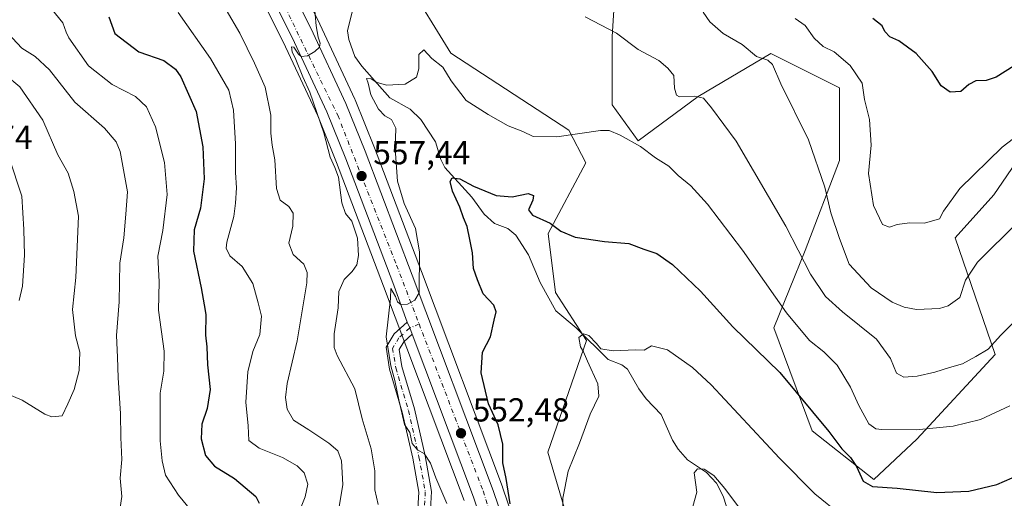
# Model space of a CAD drawing. Units: metres. Extents: x 603723 to 607160, y 4750035 to 4752401.
# Drawn here: x 606259 to 606555, y 4750540 to 4750684 of the extents above; entities that cross this region are included whole.
import ezdxf

# ---------------------------------------------------------------- set-up
doc = ezdxf.new("R2010")
doc.units = ezdxf.units.M
doc.header["$MEASUREMENT"] = 0
doc.linetypes.add('DGN Style 4', pattern=[2.6384748266838614, 1.318413404963828, -0.6592067024819142, 0.001648016756204785, -0.6592067024819142])
for name, color, linetype, lineweight in [('Arbolado forestal CxS', 92, 'Continuous', 0), ('Camino Cxs', 7, 'Continuous', 0), ('Camino eje', 30, 'DGN Style 4', 13), ('Carretera de calzada única Cxs', 7, 'Continuous', 13), ('Carretera de calzada única eje', 7, 'DGN Style 4', 0), ('Corriente natural lineal', 142, 'Continuous', 13), ('Cultivos herbáceos CxS', 92, 'Continuous', 0), ('Curva de nivel maestra', 30, 'Continuous', 30), ('Curva de nivel normal', 30, 'Continuous', 0), ('Huerta CxS', 92, 'Continuous', 0), ('Núcleo urbano CxS', 7, 'Continuous', 0), ('Pastizal CxS', 92, 'Continuous', 0), ('Punto de cota en terreno', 7, 'Continuous', 0), ('Rótulo de punto de cota en terreno', 7, 'Continuous', 0)]:
    doc.layers.add(name, color=color, linetype=linetype, lineweight=lineweight)
doc.styles.add('Style-Arial', font='txt')

# ---------------------------------------------------------------- blocks, each defined once
blk = doc.blocks.new('*U9')
at = {"layer": 'Arbolado forestal CxS', "color": 92, "linetype": 'Continuous', "lineweight": 0}
blk.add_polyline3d([(606559.9776999997, 4750643.362700001, 568.703800000003), (606552.0005000001, 4750631.548900001, 567.754700000005), (606540.3827000001, 4750618.644900001, 567.7915000000066), (606552.3592999997, 4750583.5009, 559.7182999999932), (606528.7644999997, 4750558.004899999, 554.5127000000066), (606515.8664999995, 4750545.856100001, 550.1227999999974), (606497.2378000002, 4750560.487500001, 548.3741000000009), (606485.7648999998, 4750591.501900001, 552.5350999999937), (606495.2060000002, 4750614.7763, 559.9514999999956), (606505.5324999997, 4750641.8707, 566.0543999999937), (606505.5330999997, 4750663.8047, 567.5304000000033), (606484.8815000001, 4750674.126900001, 565.6728000000003), (606462.9369000001, 4750661.224300001, 560.0366999999969), (606444.8737000005, 4750647.863100001, 555.1410000000033), (606437.1221000003, 4750658.644900001, 557.6627000000008), (606437.1226000005, 4750679.2873, 559.6686999999947), (606438.4127000002, 4750699.931299999, 562.3668999999937)], dxfattribs=at)
blk = doc.blocks.new('*U10')
at = {"layer": 'Pastizal CxS', "color": 92, "linetype": 'Continuous', "lineweight": 0}
for points in [[(606261.3970999997, 4750860.178900001, 572.4168000000063), (606260.5062999995, 4750855.2049, 572.3405999999959), (606260.4644999999, 4750854.843900001, 572.3304000000062), (606260.0544999996, 4750847.343900001, 571.9459000000061), (606260.0500999996, 4750847.1801, 571.9361000000063), (606260.0591000002, 4750846.947100001, 571.9210000000021), (606260.5591000002, 4750840.527100001, 571.5443999999989), (606260.5991000002, 4750840.2203, 571.5304999999935), (606261.6524999999, 4750834.661499999, 571.2755999999936), (606261.7351000002, 4750834.330499999, 571.2608999999939), (606263.4151, 4750828.920499999, 570.9559000000008), (606263.4611000001, 4750828.7841, 570.9481999999989), (606263.5783000002, 4750828.506300001, 570.9312000000064), (606292.0581, 4750769.486300001, 567.667300000001), (606338.0482999999, 4750677.6953, 562.0524000000005), (606348.4161, 4750655.407500001, 560.6738999999943), (606354.0756999999, 4750641.318499999, 560.0531000000046), (606368.2040999997, 4750604.108899999, 556.530700000003), (606392.5418999996, 4750539.507900001, 552.9314000000013)], [(606407.2648999998, 4750534.112500001, 550.1728000000003), (606404.1048999997, 4750543.5525, 550.4809999999999), (606404.0734999999, 4750543.6417, 550.4916999999987), (606379.6763000004, 4750608.451099999, 554.8361000000004), (606365.5043000003, 4750645.7719, 557.6601999999984), (606359.7037000004, 4750660.208699999, 557.898000000001), (606359.6403000001, 4750660.3553, 557.9070999999967), (606349.1102999998, 4750682.995300001, 559.6306000000042), (606349.0723000001, 4750683.073899999, 559.6420999999973), (606319.4123000001, 4750742.273700001, 564.2456999999995), (606313.2922999999, 4750754.493899999, 565.3185999999987), (606303.0610999997, 4750774.906300001, 566.636799999993), (606279.1661, 4750824.225099999, 569.9615000000049), (606274.8135000002, 4750833.433900001, 570.5130000000064), (606273.1441000003, 4750837.845100001, 570.847099999999), (606272.1442999998, 4750842.4321, 571.140400000004), (606271.7670999998, 4750847.113500001, 571.5317000000068), (606272.0352999996, 4750851.717300001, 571.8123999999953), (606272.9151, 4750856.826099999, 572.1331999999966), (606275.3359000003, 4750866.112500001, 572.5993000000017)], [(606339.9200999998, 4750888.9353, 589.3122000000003), (606357.2642999999, 4750859.096100001, 581.9704999999958), (606360.5884999996, 4750823.844500001, 574.3910000000033), (606345.9552999996, 4750823.844500001, 571.5807000000059), (606344.9253000002, 4750816.0393, 570.7231999999931), (606359.0549, 4750798.1995, 569.7814999999973), (606359.6776999999, 4750776.0551, 566.5801000000065), (606384.2021000005, 4750745.090700001, 565.6261999999988), (606351.9316999996, 4750730.8979, 560.5623999999953), (606362.2571, 4750721.866699999, 560.4973999999929), (606373.8885000005, 4750714.097100001, 559.8328000000038), (606375.1653000005, 4750696.061699999, 557.1545000000042), (606388.5213000001, 4750674.188899999, 556.4177000000054), (606424.0691000001, 4750651.023700001, 556.1154999999999), (606429.1312999995, 4750641.1735, 552.672200000001), (606417.7583, 4750619.9375, 549.1895999999979), (606420.0472999997, 4750602.1691, 547.0044000000053), (606429.3761, 4750587.681299999, 544.8239999999934), (606417.7566999998, 4750554.1351, 545.7728999999963), (606430.6646999996, 4750510.2675, 542.2519999999931)]]:
    blk.add_polyline3d(points, dxfattribs=at)
blk = doc.blocks.new('*U23')
at = {"layer": 'Cultivos herbáceos CxS', "color": 92, "linetype": 'Continuous', "lineweight": 0}
for points in [[(606430.6646999996, 4750510.2675, 542.2519999999931), (606417.7566999998, 4750554.1351, 545.7728999999963), (606429.3761, 4750587.681299999, 544.8239999999934), (606420.0472999997, 4750602.1691, 547.0044000000053), (606417.7583, 4750619.9375, 549.1895999999979), (606429.1312999995, 4750641.1735, 552.672200000001), (606424.0691000001, 4750651.023700001, 556.1154999999999), (606388.5213000001, 4750674.188899999, 556.4177000000054), (606375.1653000005, 4750696.061699999, 557.1545000000042)], [(606438.4127000002, 4750699.931299999, 562.3668999999937), (606437.1226000005, 4750679.2873, 559.6686999999947), (606437.1221000003, 4750658.644900001, 557.6627000000008), (606444.8737000005, 4750647.863100001, 555.1410000000033), (606462.9369000001, 4750661.224300001, 560.0366999999969), (606484.8815000001, 4750674.126900001, 565.6728000000003), (606505.5330999997, 4750663.8047, 567.5304000000033), (606505.5324999997, 4750641.8707, 566.0543999999937), (606495.2060000002, 4750614.7763, 559.9514999999956), (606485.7648999998, 4750591.501900001, 552.5350999999937), (606497.2378000002, 4750560.487500001, 548.3741000000009), (606515.8664999995, 4750545.856100001, 550.1227999999974), (606528.7644999997, 4750558.004899999, 554.5127000000066), (606552.3592999997, 4750583.5009, 559.7182999999932), (606540.3827000001, 4750618.644900001, 567.7915000000066), (606552.0005000001, 4750631.548900001, 567.754700000005), (606559.9776999997, 4750643.362700001, 568.703800000003)]]:
    blk.add_polyline3d(points, dxfattribs=at)
blk = doc.blocks.new('5PATER')
at = {"layer": 'Huerta CxS', "linetype": 'Continuous', "lineweight": 0}
h = blk.add_hatch(color=51, dxfattribs=at)
edge = h.paths.add_edge_path()
edge.add_ellipse((0, 0), major_axis=(-0.1095731443231308, -0.1110710700762829), ratio=0.9994222409660322, start_angle=0, end_angle=360)

msp = doc.modelspace()

# ---------------------------------------------------------------- linework, layer by layer
at = {"layer": 'Arbolado forestal CxS', "color": 92, "linetype": 'Continuous', "lineweight": 0}
msp.add_polyline3d([(606559.9776999997, 4750643.362700001, 568.703800000003), (606552.0005000001, 4750631.548900001, 567.754700000005), (606540.3827000001, 4750618.644900001, 567.7915000000066), (606552.3592999997, 4750583.5009, 559.7182999999932), (606528.7644999997, 4750558.004899999, 554.5127000000066), (606515.8664999995, 4750545.856100001, 550.1227999999974), (606497.2378000002, 4750560.487500001, 548.3741000000009), (606485.7648999998, 4750591.501900001, 552.5350999999937), (606495.2060000002, 4750614.7763, 559.9514999999956), (606505.5324999997, 4750641.8707, 566.0543999999937), (606505.5330999997, 4750663.8047, 567.5304000000033), (606484.8815000001, 4750674.126900001, 565.6728000000003), (606462.9369000001, 4750661.224300001, 560.0366999999969), (606444.8737000005, 4750647.863100001, 555.1410000000033), (606437.1221000003, 4750658.644900001, 557.6627000000008), (606437.1226000005, 4750679.2873, 559.6686999999947), (606438.4127000002, 4750699.931299999, 562.3668999999937), (606429.3775000004, 4750720.5759, 564.9492000000029), (606413.8892999999, 4750729.6075, 564.2206000000006), (606409.2198999999, 4750730.066500001, 563.8711999999941), (606409.1655000001, 4750730.071699999, 563.8680000000022), (606402.4907000001, 4750730.725500001, 563.5360999999976), (606391.3761, 4750724.2631, 562.1569000000018), (606373.8885000005, 4750714.097100001, 559.8328000000038)], dxfattribs=at)
at = {"layer": 'Camino Cxs', "color": 7, "linetype": 'Continuous', "lineweight": 0, "extrusion": (0.6448443947377351, -0.1610018507979547, 0.7471640453173302), "elevation": -373420.3509419814, "flags": 128}
msp.add_lwpolyline([(4755992.026986992, 420623.8413438937), (4755990.545070399, 420622.2489020795), (4755988.866442046, 420620.695428749)], dxfattribs=at)
at = {"layer": 'Camino Cxs', "color": 7, "linetype": 'Continuous', "lineweight": 0}
for points in [[(606378.4567, 4750535.392300001, 557.8530000000028), (606378.9123000001, 4750542.076500001, 556.5831000000035), (606377.0571, 4750552.280300001, 555.8266000000004), (606373.9049000005, 4750566.149900001, 556.0534000000043), (606370.0778999999, 4750579.066099999, 556.4256000000023), (606368.9949000003, 4750585.745100001, 557.6481000000058), (606371.4033000004, 4750589.759299999, 558.7397999999957), (606375.3671000004, 4750593.219699999, 557.0305999999982), (606376.1624999996, 4750591.4937, 555.9722000000038), (606376.8820000002, 4750589.583900001, 554.9397000000026), (606374.3699000003, 4750587.317700001, 555.4375), (606372.9682999998, 4750584.981699999, 555.574299999993), (606373.7901, 4750579.9133, 555.1059999999999), (606377.5833000002, 4750567.1119, 554.7341000000015), (606380.7811000004, 4750553.0415, 555.527700000006), (606382.7357000001, 4750542.290300001, 555.3882000000012), (606382.2390999999, 4750535.0043, 556.3905999999988)], [(606378.4567, 4750535.392300001, 557.8530000000028), (606378.9123000001, 4750542.076500001, 556.5831000000035), (606377.0571, 4750552.280300001, 555.8266000000004), (606373.9049000005, 4750566.149900001, 556.0534000000043), (606370.0778999999, 4750579.066099999, 556.4256000000023), (606368.9949000003, 4750585.745100001, 557.6481000000058), (606371.4033000004, 4750589.759299999, 558.7397999999957), (606375.3671000004, 4750593.219699999, 557.0305999999982)], [(606376.8820000002, 4750589.583900001, 554.9397000000026), (606374.3699000003, 4750587.317700001, 555.4375), (606372.9682999998, 4750584.981699999, 555.574299999993), (606373.7901, 4750579.9133, 555.1059999999999), (606377.5833000002, 4750567.1119, 554.7341000000015), (606380.7811000004, 4750553.0415, 555.527700000006), (606382.7357000001, 4750542.290300001, 555.3882000000012), (606382.2390999999, 4750535.0043, 556.3905999999988)]]:
    msp.add_polyline3d(points, dxfattribs=at)
at = {"layer": 'Camino eje', "color": 30, "linetype": 'DGN Style 4', "lineweight": 13}
msp.add_polyline3d([(606378.9505000003, 4750592.715100001, 555.8331000000035), (606376.1624999996, 4750591.4937, 555.9722000000038), (606372.8865, 4750588.5385, 556.7783000000054), (606370.9814999999, 4750585.363500001, 556.5142000000051), (606371.9341000002, 4750579.489700001, 555.547200000001), (606375.7440999999, 4750566.630899999, 555.3763000000035), (606378.9190999996, 4750552.660900001, 555.5926999999938), (606380.8240999999, 4750542.183300001, 555.9646999999968), (606380.3479000004, 4750535.1983, 557.1287000000011), (606379.2364999996, 4750527.1021, 558.1564000000071), (606376.3790999996, 4750518.5295, 558.6434000000008), (606374.9502999998, 4750512.973300001, 559.4045999999944), (606374.1564999997, 4750508.845899999, 560.6214000000036), (606374.3152999999, 4750499.479499999, 561.2709000000032), (606373.2040999997, 4750494.558300001, 562.1276000000071)], dxfattribs=at)
at = {"layer": 'Carretera de calzada única Cxs', "color": 7, "linetype": 'Continuous', "lineweight": 13, "extrusion": (0.6448443947377351, -0.1610018507979547, 0.7471640453173302), "elevation": -373420.3509419814, "flags": 128}
msp.add_lwpolyline([(4755992.026986992, 420623.8413438937), (4755990.545070399, 420622.2489020795), (4755988.866442046, 420620.695428749)], dxfattribs=at)
at = {"layer": 'Carretera de calzada única Cxs', "color": 7, "linetype": 'Continuous', "lineweight": 13}
for points in [[(606398.4200999998, 4750531.3301, 551.3763000000035), (606395.3701, 4750540.5101, 551.9829999999929), (606376.8820000002, 4750589.583900001, 554.9397000000026), (606376.1624999996, 4750591.4937, 555.9722000000038), (606375.3671000004, 4750593.219699999, 557.0305999999982), (606371.0100999996, 4750605.170100001, 555.9719999999943), (606356.8701, 4750642.4101, 558.3534000000072), (606351.1700999998, 4750656.600099999, 559.4162000000069), (606340.7500999998, 4750679.0001, 560.8793000000006), (606294.7500999998, 4750770.8101, 567.5657999999967), (606266.2801000001, 4750829.8101, 570.8417999999947), (606264.6001000004, 4750835.220100001, 571.0722999999998), (606263.5500999996, 4750840.7601, 571.4014000000025), (606263.0500999996, 4750847.1801, 571.8227999999945), (606263.4600999998, 4750854.6801, 572.181700000001), (606264.3501000004, 4750859.6501, 572.4404000000068), (606266.8000999996, 4750868.6801, 574.7351000000053)], [(606375.3671000004, 4750593.219699999, 557.0305999999982), (606371.0100999996, 4750605.170100001, 555.9719999999943), (606356.8701, 4750642.4101, 558.3534000000072), (606351.1700999998, 4750656.600099999, 559.4162000000069), (606340.7500999998, 4750679.0001, 560.8793000000006), (606294.7500999998, 4750770.8101, 567.5657999999967), (606266.2801000001, 4750829.8101, 570.8417999999947), (606264.6001000004, 4750835.220100001, 571.0722999999998), (606263.5500999996, 4750840.7601, 571.4014000000025), (606263.0500999996, 4750847.1801, 571.8227999999945), (606263.4600999998, 4750854.6801, 572.181700000001), (606264.3501000004, 4750859.6501, 572.4404000000068), (606266.8000999996, 4750868.6801, 574.7351000000053)], [(606272.4801000003, 4750867.050100001, 573.9425999999949), (606269.9801000003, 4750857.460100001, 573.0288), (606269.0500999996, 4750852.0601, 572.2253999999957), (606268.7600999996, 4750847.0801, 572.1396999999997), (606269.1700999998, 4750841.9901, 572.1898999999976), (606270.2600999996, 4750836.9901, 572.497199999998), (606272.0500999996, 4750832.2601, 572.2801999999938), (606276.4600999998, 4750822.9301, 570.4572000000044), (606300.3701, 4750773.5801, 570.4811999999947), (606310.6101000002, 4750753.140100001, 565.8631000000023), (606313.8919000002, 4750746.597100001, 564.8978000000062), (606316.7306000004, 4750740.930400001, 564.7155000000057), (606346.3901000004, 4750681.7301, 563.5945999999967), (606356.9200999998, 4750659.090100001, 558.9927000000025), (606362.7100999998, 4750644.6801, 557.8941000000051), (606376.8701, 4750607.390100001, 557.6377000000066), (606401.2600999996, 4750542.600099999, 555.2817000000068), (606404.4200999998, 4750533.1601, 554.3280999999988)], [(606316.7306000004, 4750740.930299999, 564.7155000000057), (606346.3901000004, 4750681.7301, 563.5945999999967), (606356.9200999998, 4750659.090100001, 558.9927000000025), (606362.7100999998, 4750644.6801, 557.8941000000051), (606376.8701, 4750607.390100001, 557.6377000000066), (606401.2600999996, 4750542.600099999, 555.2817000000068), (606404.4200999998, 4750533.1601, 554.3280999999988), (606407.0800999999, 4750523.5101, 552.382500000007), (606408.6601, 4750515.8201, 551.1999000000069), (606409.9401000004, 4750507.2601, 551.4217999999964), (606409.8201000001, 4750490.5001, 549.1051000000007), (606408.4600999998, 4750472.2601, 547.3989000000003), (606406.1700999998, 4750456.090100001, 545.9857000000047), (606403.7500999998, 4750441.6801, 545.2577000000019), (606401.6383999997, 4750435.2577, 544.9321000000054)], [(606325.6201, 4750350.090100001, 542.5665000000008), (606326.7500999998, 4750358.050100001, 545.7548999999999), (606333.4600999998, 4750367.5101, 548.4355999999971), (606340.6700999998, 4750375.5601, 549.8727999999974), (606347.6901000004, 4750381.920100001, 551.420299999998), (606367.2600999996, 4750397.110099999, 544.2051999999967), (606375.1401000004, 4750405.170100001, 546.9959999999992), (606381.0500999996, 4750412.5701, 548.406099999993), (606387.2600999996, 4750421.270099999, 545.949299999993), (606392.4200999998, 4750429.290100001, 545.6024999999936), (606394.3201000001, 4750433.050100001, 545.9097999999941), (606397.6401000004, 4750443.1801, 545.8119000000006), (606400.0100999996, 4750453.1601, 546.4334999999992), (606402.2801000001, 4750473.4301, 547.2854999999981), (606403.1700999998, 4750496.170100001, 548.7382999999973), (606403.4200999998, 4750502.640100001, 549.1165000000037), (606403.1700999998, 4750509.460100001, 550.3331999999937), (606402.4600999998, 4750514.860099999, 550.7739000000003), (606401.0000999998, 4750522.050100001, 550.8843000000053), (606398.4200999998, 4750531.3301, 551.3763000000035), (606395.3701, 4750540.5101, 551.9829999999929), (606376.8820000002, 4750589.583900001, 554.9397000000026)]]:
    msp.add_polyline3d(points, dxfattribs=at)
at = {"layer": 'Carretera de calzada única eje', "color": 7, "linetype": 'DGN Style 4', "lineweight": 0}
for points in [[(606310.9517000001, 4750744.8531, 564.952099999995), (606354.4600999998, 4750655.550100001, 558.7130999999936), (606372.1700999998, 4750610.4001, 555.9397999999928), (606378.9505000003, 4750592.715100001, 555.8331000000035)], [(606378.9505000003, 4750592.715100001, 555.8331000000035), (606398.2301000003, 4750542.4301, 552.2578999999969), (606404.3701, 4750522.290100001, 550.8438000000025), (606406.6201, 4750508.850099999, 549.5605999999971), (606406.4200999998, 4750498.220100001, 548.5783999999985), (606404.9600999998, 4750464.970100001, 546.7431999999973), (606401.2301000003, 4750443.890100001, 545.4471999999951), (606397.5000999998, 4750430.8301, 544.6898999999976)]]:
    msp.add_polyline3d(points, dxfattribs=at)
at = {"layer": 'Corriente natural lineal', "color": 142, "linetype": 'Continuous', "lineweight": 13}
msp.add_polyline3d([(606360.4209000003, 4750693.2466, 556.9612999999954), (606357.4128999999, 4750680.975099999, 556.3073000000004), (606357.8113000002, 4750678.371900001, 556.3136999999988), (606359.5959000001, 4750673.2663, 556.4444999999978), (606361.682, 4750670.3398, 556.0651999999973), (606370.1370999999, 4750660.788699999, 554.6147000000057), (606376.2133, 4750657.357799999, 552.4991000000009), (606379.4785000002, 4750654.265799999, 552.3521000000037), (606383.8666000003, 4750647.4911, 551.2029999999941), (606385.4611000001, 4750642.194700001, 550.2520999999979), (606386.6607999997, 4750639.801100001, 550.1195000000008), (606394.8223000001, 4750630.882400001, 549.4970999999932), (606398.5719999997, 4750625.761, 549.1143000000011), (606401.7018999998, 4750622.9003, 548.8003999999928), (606405.6408000002, 4750621.486600001, 548.5589000000036), (606408.0329999998, 4750619.4363, 548.3644999999962), (606411.9325000001, 4750613.546599999, 547.761400000003), (606415.3822999997, 4750605.1525, 547.0574999999953), (606420.0832000002, 4750596.691500001, 546.242499999993), (606426.2790999999, 4750591.576400001, 545.551099999997), (606435.8683000002, 4750582.0185, 544.4113999999972), (606440.0149999997, 4750580.388499999, 544.2485000000015), (606441.7258000001, 4750579.128799999, 544.0190000000002), (606445.1125999996, 4750573.1273, 542.9366000000009), (606447.3598999997, 4750570.160599999, 542.4628999999986), (606451.8283000002, 4750565.4144, 542.1108999999997), (606455.2225000003, 4750557.747099999, 541.6747000000032), (606456.9946999997, 4750555.0273, 541.2237000000023), (606459.7172999998, 4750551.749399999, 540.5270000000019), (606465.4978999998, 4750547.964500001, 539.9278000000049), (606468.4807000002, 4750544.783700001, 539.8099999999977), (606470.4874, 4750540.814200001, 539.2706000000035), (606473.6385000005, 4750531.2675, 537.7798999999941)], dxfattribs=at)
at = {"layer": 'Cultivos herbáceos CxS', "color": 92, "linetype": 'Continuous', "lineweight": 0}
for points in [[(606559.9776999997, 4750643.362700001, 568.703800000003), (606552.0005000001, 4750631.548900001, 567.754700000005), (606540.3827000001, 4750618.644900001, 567.7915000000066), (606552.3592999997, 4750583.5009, 559.7182999999932), (606528.7644999997, 4750558.004899999, 554.5127000000066), (606515.8664999995, 4750545.856100001, 550.1227999999974), (606497.2378000002, 4750560.487500001, 548.3741000000009), (606485.7648999998, 4750591.501900001, 552.5350999999937), (606495.2060000002, 4750614.7763, 559.9514999999956), (606505.5324999997, 4750641.8707, 566.0543999999937), (606505.5330999997, 4750663.8047, 567.5304000000033), (606484.8815000001, 4750674.126900001, 565.6728000000003), (606462.9369000001, 4750661.224300001, 560.0366999999969), (606444.8737000005, 4750647.863100001, 555.1410000000033), (606437.1221000003, 4750658.644900001, 557.6627000000008), (606437.1226000005, 4750679.2873, 559.6686999999947), (606438.4127000002, 4750699.931299999, 562.3668999999937), (606429.3775000004, 4750720.5759, 564.9492000000029), (606413.8892999999, 4750729.6075, 564.2206000000006), (606409.2198999999, 4750730.066500001, 563.8711999999941), (606409.1655000001, 4750730.071699999, 563.8680000000022), (606402.4907000001, 4750730.725500001, 563.5360999999976), (606391.3761, 4750724.2631, 562.1569000000018), (606373.8885000005, 4750714.097100001, 559.8328000000038)], [(606373.8885000005, 4750714.097100001, 559.8328000000038), (606375.1653000005, 4750696.061699999, 557.1545000000042), (606388.5213000001, 4750674.188899999, 556.4177000000054), (606424.0691000001, 4750651.023700001, 556.1154999999999), (606429.1312999995, 4750641.1735, 552.672200000001), (606417.7583, 4750619.9375, 549.1895999999979), (606420.0472999997, 4750602.1691, 547.0044000000053), (606429.3761, 4750587.681299999, 544.8239999999934), (606417.7566999998, 4750554.1351, 545.7728999999963), (606430.6646999996, 4750510.2675, 542.2519999999931), (606428.8448999999, 4750505.8213, 542.5031000000017)]]:
    msp.add_polyline3d(points, dxfattribs=at)
at = {"layer": 'Curva de nivel maestra', "color": 30, "linetype": 'Continuous', "lineweight": 30, "flags": 128}
for points, elevation in [([(606285.5499999998, 4750685.1501), (606287.3799999999, 4750680.1801), (606294.5300000003, 4750674.6601), (606302.0599999996, 4750672.050100001), (606305.5800000001, 4750669.4001), (606307.1799999997, 4750667.140100001), (606311.8600000005, 4750656.700099999), (606313.8799999999, 4750646.0701), (606314.2599999999, 4750636.440099999), (606313.0999999996, 4750627.600099999), (606311.2199999997, 4750621.0601), (606311.0700000003, 4750614.5701), (606313.3799999999, 4750603.5601), (606314.2599999999, 4750598.4301), (606314.7000000002, 4750595.540100001), (606314.5999999996, 4750589.360099999), (606315, 4750585.8301), (606315.2699999996, 4750580.380100001), (606316.0599999996, 4750572.970100001), (606315.1399999997, 4750567.2301), (606313.5800000001, 4750562.5801), (606313.3899999997, 4750558.140100001), (606314.6200000001, 4750553.0601), (606317.3399999999, 4750549.840100001), (606323.3499999996, 4750546.130100001), (606329.7800000003, 4750540.7501), (606330.7699999996, 4750538.700099999)], 575), ([(606558.1299999999, 4750670.420100001), (606552.6600000003, 4750667.040100001), (606549.6600000003, 4750665.9901), (606546.54, 4750665.870100001), (606544.4699999997, 4750664.850099999), (606542.0599999996, 4750662.6801), (606538.79, 4750662.5101), (606536.1500000004, 4750664.420100001), (606533.4600000001, 4750668.710100001), (606528.6200000001, 4750674.130100001), (606523.3300000001, 4750677.9001), (606520.6500000004, 4750679.1601), (606519.1299999999, 4750680.720100001), (606518.3700000001, 4750682.5001), (606515.54, 4750684.710100001)], 575), ([(606406.3399999999, 4750538.540100001), (606405.1399999997, 4750546.130100001), (606404.1799999997, 4750550.9101), (606404.1699999999, 4750556.470100001), (606402.7800000003, 4750562.3301), (606399.8700000001, 4750568.6501), (606397.5899999999, 4750577.940099999), (606398.0800000001, 4750584.210100001), (606400.4100000003, 4750588.800100001), (606401.5300000003, 4750593.800100001), (606402.1900000004, 4750596.390100001), (606401.4600000001, 4750598.360099999), (606398.2800000003, 4750601.800100001), (606396.5, 4750606.020099999), (606395.3700000001, 4750609.440099999), (606395.0599999996, 4750614.110099999), (606394.1799999997, 4750618.090100001), (606393.4400000004, 4750622.030099999), (606392.2999999998, 4750624.620100001), (606391.1900000004, 4750627.9001), (606389.0199999996, 4750632.670100001), (606388.2800000003, 4750635.640100001), (606388.9199999999, 4750636.6801), (606391.1799999997, 4750636.420100001), (606395.3499999996, 4750634.200099999), (606402.1699999999, 4750631.4001), (606407, 4750631.0101), (606411.7699999996, 4750631.960100001), (606413.4100000003, 4750631.420100001), (606413.2100000001, 4750629.950099999), (606411.8399999999, 4750627.020099999), (606413.0599999996, 4750625.450099999), (606418.3899999997, 4750623.090100001), (606421.6699999999, 4750620.620100001), (606425.8899999997, 4750618.8201), (606434.8099999996, 4750617.540100001), (606442.0700000003, 4750616.9301), (606446.5999999996, 4750615.200099999), (606450.5099999999, 4750613.890100001), (606455.2300000006, 4750610.590100001), (606463.6200000001, 4750602.5701), (606473.3899999997, 4750591.8101), (606487.5300000003, 4750578.0801), (606502.29, 4750560.300100001), (606506.2599999999, 4750555.100099999), (606508.8600000005, 4750552.450099999), (606510.6299999999, 4750549.770099999), (606512.6699999999, 4750545.4101), (606515.4800000006, 4750543.800100001), (606522.8899999997, 4750543.290100001), (606534.7800000003, 4750541.9301), (606544.4199999999, 4750542.3101), (606552.8899999997, 4750544.380100001), (606562.1200000001, 4750548.360099999)], 550)]:
    msp.add_lwpolyline(points, dxfattribs=dict(at, elevation=elevation))
at = {"layer": 'Curva de nivel normal', "color": 30, "linetype": 'Continuous', "lineweight": 0, "flags": 128}
for points, elevation in [([(606310.2000000002, 4750536.680000001), (606306.5099999999, 4750541.17), (606302.5999999996, 4750547.16), (606301.6399999997, 4750551.49), (606301, 4750557.49), (606301.0300000003, 4750571.84), (606302.1399999997, 4750578.470000001), (606302.2000000002, 4750584.470000001), (606300.4600000001, 4750596.890000001), (606300.6900000004, 4750605.359999999), (606300.3200000003, 4750613.16), (606301.7800000003, 4750620.82), (606303.0899999999, 4750631.67), (606302.3399999999, 4750641.27), (606299.5700000003, 4750652.050000001), (606296.8499999996, 4750658.109999999), (606293.6200000001, 4750661.140000001), (606286.5499999998, 4750664.789999999), (606279.4000000004, 4750670.390000001), (606273.5, 4750678.869999999), (606272.7100000001, 4750680.58), (606271.7199999997, 4750683.32), (606267.2599999999, 4750688.779999999)], 580), ([(606342.3899999997, 4750534.92), (606344.6699999999, 4750540.66), (606345.4199999999, 4750544.5), (606344.3099999996, 4750547.869999999), (606342.2300000006, 4750550.02), (606337.79, 4750552.539999999), (606330.7800000003, 4750555.289999999), (606327.7400000002, 4750557.59), (606327.5099999999, 4750562.07), (606326.79, 4750569.130000001), (606327.3799999999, 4750578.26), (606328.8899999997, 4750584.380000001), (606331.0099999999, 4750589.52), (606331.4800000006, 4750595.029999999), (606330.4900000002, 4750599.100000001), (606328.9199999999, 4750604.930000001), (606325.6500000004, 4750610.039999999), (606321.9400000004, 4750613.25), (606320.9000000004, 4750615.529999999), (606321.0499999998, 4750617.359999999), (606323.1600000003, 4750625.07), (606323.6500000004, 4750629.07), (606324, 4750633.699999999), (606323.6399999997, 4750638.279999999), (606323.6299999999, 4750646.930000001), (606323.1100000005, 4750657.08), (606321.6699999999, 4750663.09), (606316.1699999999, 4750672.67), (606306.4199999999, 4750686.52)], 570), ([(606320.8300000001, 4750687.33), (606324.9500000002, 4750680.289999999), (606329.3499999996, 4750671.220000001), (606332.6200000001, 4750663.970000001), (606334.3499999996, 4750655.52), (606334.3200000003, 4750650.17), (606334.6799999997, 4750646.560000001), (606335.5499999998, 4750642.07), (606336.0300000003, 4750633.449999999), (606337.0999999996, 4750629.939999999), (606339.7400000002, 4750628.060000001), (606341.0800000001, 4750626.050000001), (606340.9800000006, 4750622.130000001), (606339.7199999997, 4750616.980000001), (606341.0499999998, 4750613.58), (606344.2599999999, 4750610.74), (606345.2999999998, 4750608.17), (606345.1399999997, 4750605.08), (606342.2100000001, 4750587.58), (606339.2100000001, 4750574.789999999), (606338.7000000002, 4750570.560000001), (606339.25, 4750567.02), (606341.1500000004, 4750563.74), (606345.7800000003, 4750560.810000001), (606351.75, 4750556.859999999), (606354.4800000006, 4750554.5), (606355.5800000001, 4750551.470000001), (606356.0199999996, 4750544.390000001), (606354.7999999998, 4750537.02)], 565), ([(606366.6200000001, 4750538.359999999), (606365.5800000001, 4750542.77), (606365.6500000004, 4750548.470000001), (606364.5300000003, 4750555.140000001), (606361.8399999999, 4750564.140000001), (606359.5999999996, 4750573.140000001), (606354.3200000003, 4750583.210000001), (606353.4299999997, 4750585.619999999), (606353.3899999997, 4750589.779999999), (606354.6200000001, 4750597.539999999), (606354.7699999996, 4750602.460000001), (606356.3700000001, 4750606.130000001), (606358.7999999998, 4750608.460000001), (606360.1799999997, 4750610.5), (606360.7199999997, 4750613.289999999), (606360.3799999999, 4750618.5), (606358.75, 4750623.689999999), (606356.8399999999, 4750625.92), (606355.7400000002, 4750629.16), (606354.7199999997, 4750636.9), (606353.54, 4750639.800000001), (606352.2199999997, 4750642.960000001), (606350.2300000006, 4750650.230000001), (606346.0300000003, 4750662.49), (606343.9400000004, 4750667.119999999), (606341.8399999999, 4750672.350000001), (606340.7400000002, 4750674.609999999), (606340.54, 4750676.140000001), (606341.2000000002, 4750676.039999999), (606342.6200000001, 4750673.91), (606343.4600000001, 4750673.199999999), (606345.3399999999, 4750673.4), (606347.5300000003, 4750674.75), (606348.9299999997, 4750676.07), (606349.1600000003, 4750677.289999999), (606348.5800000001, 4750679.02), (606347.9400000004, 4750682.51), (606347.3399999999, 4750689.279999999)], 560), ([(606559.2599999999, 4750623.439999999), (606547.0599999996, 4750611.26), (606543.4800000006, 4750605.850000001), (606541.7300000006, 4750600.689999999), (606538.2599999999, 4750598.180000001), (606535.5899999999, 4750597.4), (606528.6600000003, 4750597.029999999), (606524.9400000004, 4750597.76), (606521.3899999997, 4750599.25), (606515.0800000001, 4750603.600000001), (606508.4000000004, 4750610.66), (606505.4699999997, 4750618.460000001), (606502.8899999997, 4750626.130000001), (606501.1399999997, 4750633.91), (606496.1600000003, 4750648.16), (606487.8200000003, 4750665.02), (606485.3200000003, 4750670.84), (606483.9400000004, 4750672.119999999), (606480.5700000003, 4750673.220000001), (606476.1799999997, 4750676.880000001), (606470.4699999997, 4750680.119999999), (606466.4500000002, 4750683.699999999), (606464.4400000004, 4750686.619999999)], 565), ([(606428.9800000006, 4750685.16), (606438.3799999999, 4750680.300000001), (606444.8700000001, 4750675.350000001), (606451.1100000005, 4750672.039999999), (606453.8600000005, 4750669.710000001), (606455.6299999999, 4750667.49), (606455.8799999999, 4750663.74), (606456.4800000006, 4750661.630000001), (606457.3600000005, 4750661.07), (606461.9100000003, 4750661.300000001), (606464.5599999996, 4750660.699999999), (606467.0199999996, 4750657.75), (606474.3700000001, 4750647.76), (606489.3399999999, 4750622.180000001), (606496.8200000003, 4750607.65), (606501.3200000003, 4750601.02), (606506.4299999997, 4750596.32), (606516.6500000004, 4750588.130000001), (606520.8200000003, 4750582.350000001), (606522.6500000004, 4750577.84), (606524.9199999999, 4750576.640000001), (606528.9199999999, 4750576.99), (606534.2599999999, 4750578.210000001), (606538.5899999999, 4750579.600000001), (606542.5899999999, 4750580.710000001), (606546.5899999999, 4750582.859999999), (606550.2999999998, 4750585.07), (606554.0899999999, 4750589.300000001), (606562.29, 4750597.430000001)], 560), ([(606492.2000000002, 4750684.699999999), (606495.2199999997, 4750682.560000001), (606497.9000000004, 4750678.789999999), (606500.6200000001, 4750676.210000001), (606503.8799999999, 4750674.640000001), (606508.6799999997, 4750670.550000001), (606512.2999999998, 4750665.180000001), (606513, 4750660.24), (606514.5199999996, 4750654.25), (606515.0599999996, 4750646.49), (606514.2599999999, 4750637.960000001), (606515.7599999999, 4750628.34), (606518.4199999999, 4750622.66), (606520.5899999999, 4750621.810000001), (606522.9199999999, 4750622.600000001), (606526.6299999999, 4750623.15), (606531.0999999996, 4750623.09), (606535.5999999996, 4750624.350000001), (606536.7800000003, 4750626.630000001), (606541.7199999997, 4750633.529999999), (606554.5, 4750645.980000001), (606565.6500000004, 4750654.460000001)], 570), ([(606255.1399999997, 4750680.24), (606259.3200000003, 4750675.779999999), (606263.4100000003, 4750673.230000001), (606267.7199999997, 4750669.210000001), (606275.29, 4750659.460000001), (606284.2699999996, 4750651.689999999), (606287.7999999998, 4750647.52), (606288.9600000001, 4750644.59), (606291.1299999999, 4750632.460000001), (606290.6200000001, 4750625.76), (606290.0599999996, 4750618.609999999), (606288.8600000005, 4750611.039999999), (606288.6500000004, 4750599.359999999), (606287.8200000003, 4750589.199999999), (606288.1100000005, 4750582.720000001), (606288.3399999999, 4750576.460000001), (606289.0499999998, 4750565.77), (606289.1200000001, 4750558.52), (606289.4100000003, 4750551.92), (606288.9800000006, 4750546.310000001), (606289.5, 4750540.800000001), (606288.9400000004, 4750537.41)], 585), ([(606556.7599999999, 4750568.100000001), (606547.9400000004, 4750563.92), (606539.7599999999, 4750561.890000001), (606528.5899999999, 4750560.82), (606518.2599999999, 4750560.890000001), (606516.4100000003, 4750561.140000001), (606514.3300000001, 4750562.66), (606511.3499999996, 4750568.130000001), (606508.8300000001, 4750573.720000001), (606504.7699999996, 4750580.279999999), (606500.8200000003, 4750584.350000001), (606496.4400000004, 4750587.76), (606489.5800000001, 4750596.09), (606476.3300000001, 4750614.92), (606465.7999999998, 4750628.810000001), (606460.7599999999, 4750634.300000001), (606456.9699999997, 4750637.449999999), (606454.1399999997, 4750640.26), (606450.1399999997, 4750642.74), (606445.6500000004, 4750646.16), (606439.4699999997, 4750649.51), (606436.2199999997, 4750650.92), (606433.5700000003, 4750650.980000001), (606420.4000000004, 4750649), (606413.25, 4750649.109999999), (606410.1699999999, 4750650.65), (606405.7599999999, 4750652.33), (606399.7800000003, 4750655.779999999), (606393.0899999999, 4750659.960000001), (606388.5599999996, 4750665.930000001), (606386.1200000001, 4750670.060000001), (606382.7999999998, 4750672.640000001), (606380.3799999999, 4750675.25), (606378.8399999999, 4750673.82), (606378.8799999999, 4750669.560000001), (606378.1500000004, 4750667.039999999), (606374.7800000003, 4750664.9), (606369.1799999997, 4750664.57), (606365.9800000006, 4750665.49), (606364.5599999996, 4750666.470000001), (606363.1600000003, 4750666.58), (606363.5999999996, 4750665.180000001), (606364.4600000001, 4750661.640000001), (606366.7400000002, 4750657.380000001), (606368.6799999997, 4750655.369999999), (606370.6100000005, 4750654.220000001), (606371.9299999997, 4750651.630000001), (606371.7599999999, 4750645.42), (606372.4600000001, 4750635.67), (606374.4299999997, 4750628.949999999), (606377.8600000005, 4750621.430000001), (606379.1100000005, 4750614.460000001), (606378.9800000006, 4750602.09), (606377.6500000004, 4750599.84), (606375.4500000002, 4750598.710000001), (606373.5999999996, 4750598.51), (606372.5, 4750599.390000001), (606371.7999999998, 4750600.939999999), (606370.4500000002, 4750603.350000001), (606370.3700000001, 4750600.41), (606369.0099999999, 4750588.869999999), (606370.4000000004, 4750580.140000001), (606371.6600000003, 4750575.630000001), (606372.8399999999, 4750569.850000001), (606374.5800000001, 4750562.439999999), (606376.1500000004, 4750560.07), (606376.8700000001, 4750556.680000001), (606378.5700000003, 4750554.730000001), (606380.4500000002, 4750553.699999999), (606382.3600000005, 4750550.77), (606383.9699999997, 4750546.369999999), (606387.3099999996, 4750538.600000001)], 554.9999999999999), ([(606254.9100000003, 4750571.699999999), (606259.4400000004, 4750569.779999999), (606266.2800000003, 4750565.529999999), (606268.3899999997, 4750564.76), (606271.4800000006, 4750565.01), (606273.2199999997, 4750568.66), (606275.0599999996, 4750572.92), (606276.6600000003, 4750578.699999999), (606276.79, 4750584.189999999), (606275.5499999998, 4750589.140000001), (606274.5700000003, 4750597.02), (606275.5800000001, 4750606.67), (606276.4400000004, 4750625.16), (606275.0099999999, 4750632.609999999), (606273.3200000003, 4750638.119999999), (606270.2000000002, 4750643.630000001), (606265.6600000003, 4750654.09), (606258.7800000003, 4750664.09), (606249.9900000002, 4750671.32)], 590), ([(606258.5599999996, 4750599.800000001), (606259.5999999996, 4750604.130000001), (606260.1600000003, 4750613.460000001), (606260, 4750621.130000001), (606259.3799999999, 4750631.17), (606255.5199999996, 4750642.720000001)], 595), ([(606422.0899999999, 4750534.939999999), (606422.2100000001, 4750540.279999999), (606423.79, 4750548.34), (606427.2699999996, 4750556.779999999), (606430.4600000001, 4750565.52), (606433.0599999996, 4750570.939999999), (606432.7699999996, 4750574.640000001), (606429.6299999999, 4750581.5), (606428.4800000006, 4750584.350000001), (606427.5, 4750585.82), (606427.0800000001, 4750588.65), (606428.4600000001, 4750589.74), (606430.0700000003, 4750589.180000001), (606432.3200000003, 4750586.850000001), (606433.6900000004, 4750585.220000001), (606437.3799999999, 4750584.58), (606444.1200000001, 4750584.960000001), (606446.7400000002, 4750584.84), (606448.8899999997, 4750586.07), (606453.7699999996, 4750584.890000001), (606461.25, 4750579.609999999), (606466.9000000004, 4750574.42), (606487.4800000006, 4750552.26), (606498.04, 4750541.58), (606506.04, 4750535.15)], 545), ([(606475.0999999996, 4750537.640000001), (606471, 4750543.199999999), (606467.6900000004, 4750547.029999999), (606464.7599999999, 4750548.949999999), (606462.7400000002, 4750549.08), (606461.75, 4750547.859999999), (606462.5800000001, 4750542.07), (606460.8099999996, 4750535.92)], 540)]:
    msp.add_lwpolyline(points, dxfattribs=dict(at, elevation=elevation))
at = {"layer": 'Núcleo urbano CxS', "color": 7, "linetype": 'Continuous', "lineweight": 0}
for points in [[(606275.3359000003, 4750866.112500001, 572.5993000000017), (606272.9151, 4750856.826099999, 572.1331999999966), (606272.0352999996, 4750851.717300001, 571.8123999999953), (606271.7670999998, 4750847.113500001, 571.5317000000068), (606272.1442999998, 4750842.4321, 571.140400000004), (606273.1441000003, 4750837.845100001, 570.847099999999), (606274.8135000002, 4750833.433900001, 570.5130000000064), (606279.1661, 4750824.225099999, 569.9615000000049), (606303.0610999997, 4750774.906300001, 566.636799999993), (606313.2922999999, 4750754.493899999, 565.3185999999987), (606319.4123000001, 4750742.273700001, 564.2456999999995), (606349.0723000001, 4750683.073899999, 559.6420999999973), (606349.1102999998, 4750682.995300001, 559.6306000000042), (606359.6403000001, 4750660.3553, 557.9070999999967), (606359.7037000004, 4750660.208699999, 557.898000000001), (606365.5043000003, 4750645.7719, 557.6601999999984), (606379.6763000004, 4750608.451099999, 554.8361000000004), (606404.0734999999, 4750543.6417, 550.4916999999987), (606404.1048999997, 4750543.5525, 550.4809999999999), (606407.2648999998, 4750534.112500001, 550.1728000000003)], [(606275.3359000003, 4750866.112500001, 572.5993000000017), (606272.9151, 4750856.826099999, 572.1331999999966), (606272.0352999996, 4750851.717300001, 571.8123999999953), (606271.7670999998, 4750847.113500001, 571.5317000000068), (606272.1442999998, 4750842.4321, 571.140400000004), (606273.1441000003, 4750837.845100001, 570.847099999999), (606274.8135000002, 4750833.433900001, 570.5130000000064), (606279.1661, 4750824.225099999, 569.9615000000049), (606303.0610999997, 4750774.906300001, 566.636799999993), (606313.2922999999, 4750754.493899999, 565.3185999999987), (606319.4123000001, 4750742.273700001, 564.2456999999995), (606349.0723000001, 4750683.073899999, 559.6420999999973), (606349.1102999998, 4750682.995300001, 559.6306000000042), (606359.6403000001, 4750660.3553, 557.9070999999967), (606359.7037000004, 4750660.208699999, 557.898000000001), (606365.5043000003, 4750645.7719, 557.6601999999984), (606379.6763000004, 4750608.451099999, 554.8361000000004), (606404.0734999999, 4750543.6417, 550.4916999999987), (606404.1048999997, 4750543.5525, 550.4809999999999), (606407.2648999998, 4750534.112500001, 550.1728000000003)], [(606392.5418999996, 4750539.507900001, 552.9314000000013), (606368.2040999997, 4750604.108899999, 556.530700000003), (606354.0756999999, 4750641.318499999, 560.0531000000046), (606348.4161, 4750655.407500001, 560.6738999999943), (606338.0482999999, 4750677.6953, 562.0524000000005), (606292.0581, 4750769.486300001, 567.667300000001), (606263.5783000002, 4750828.506300001, 570.9312000000064), (606263.4611000001, 4750828.7841, 570.9481999999989), (606263.4151, 4750828.920499999, 570.9559000000008), (606261.7351000002, 4750834.330499999, 571.2608999999939), (606261.6524999999, 4750834.661499999, 571.2755999999936), (606260.5991000002, 4750840.2203, 571.5304999999935), (606260.5591000002, 4750840.527100001, 571.5443999999989), (606260.0591000002, 4750846.947100001, 571.9210000000021), (606260.0500999996, 4750847.1801, 571.9361000000063), (606260.0544999996, 4750847.343900001, 571.9459000000061), (606260.4644999999, 4750854.843900001, 572.3304000000062), (606260.5062999995, 4750855.2049, 572.3405999999959), (606261.3970999997, 4750860.178900001, 572.4168000000063)], [(606261.3970999997, 4750860.178900001, 572.4168000000063), (606260.5062999995, 4750855.2049, 572.3405999999959), (606260.4644999999, 4750854.843900001, 572.3304000000062), (606260.0544999996, 4750847.343900001, 571.9459000000061), (606260.0500999996, 4750847.1801, 571.9361000000063), (606260.0591000002, 4750846.947100001, 571.9210000000021), (606260.5591000002, 4750840.527100001, 571.5443999999989), (606260.5991000002, 4750840.2203, 571.5304999999935), (606261.6524999999, 4750834.661499999, 571.2755999999936), (606261.7351000002, 4750834.330499999, 571.2608999999939), (606263.4151, 4750828.920499999, 570.9559000000008), (606263.4611000001, 4750828.7841, 570.9481999999989), (606263.5783000002, 4750828.506300001, 570.9312000000064), (606292.0581, 4750769.486300001, 567.667300000001), (606338.0482999999, 4750677.6953, 562.0524000000005), (606348.4161, 4750655.407500001, 560.6738999999943), (606354.0756999999, 4750641.318499999, 560.0531000000046), (606368.2040999997, 4750604.108899999, 556.530700000003), (606392.5418999996, 4750539.507900001, 552.9314000000013)]]:
    msp.add_polyline3d(points, dxfattribs=at)
at = {"layer": 'Pastizal CxS', "color": 92, "linetype": 'Continuous', "lineweight": 0}
for points in [[(606275.3359000003, 4750866.112500001, 572.5993000000017), (606272.9151, 4750856.826099999, 572.1331999999966), (606272.0352999996, 4750851.717300001, 571.8123999999953), (606271.7670999998, 4750847.113500001, 571.5317000000068), (606272.1442999998, 4750842.4321, 571.140400000004), (606273.1441000003, 4750837.845100001, 570.847099999999), (606274.8135000002, 4750833.433900001, 570.5130000000064), (606279.1661, 4750824.225099999, 569.9615000000049), (606303.0610999997, 4750774.906300001, 566.636799999993), (606313.2922999999, 4750754.493899999, 565.3185999999987), (606319.4123000001, 4750742.273700001, 564.2456999999995), (606349.0723000001, 4750683.073899999, 559.6420999999973), (606349.1102999998, 4750682.995300001, 559.6306000000042), (606359.6403000001, 4750660.3553, 557.9070999999967), (606359.7037000004, 4750660.208699999, 557.898000000001), (606365.5043000003, 4750645.7719, 557.6601999999984), (606379.6763000004, 4750608.451099999, 554.8361000000004), (606404.0734999999, 4750543.6417, 550.4916999999987), (606404.1048999997, 4750543.5525, 550.4809999999999), (606407.2648999998, 4750534.112500001, 550.1728000000003)], [(606261.3970999997, 4750860.178900001, 572.4168000000063), (606260.5062999995, 4750855.2049, 572.3405999999959), (606260.4644999999, 4750854.843900001, 572.3304000000062), (606260.0544999996, 4750847.343900001, 571.9459000000061), (606260.0500999996, 4750847.1801, 571.9361000000063), (606260.0591000002, 4750846.947100001, 571.9210000000021), (606260.5591000002, 4750840.527100001, 571.5443999999989), (606260.5991000002, 4750840.2203, 571.5304999999935), (606261.6524999999, 4750834.661499999, 571.2755999999936), (606261.7351000002, 4750834.330499999, 571.2608999999939), (606263.4151, 4750828.920499999, 570.9559000000008), (606263.4611000001, 4750828.7841, 570.9481999999989), (606263.5783000002, 4750828.506300001, 570.9312000000064), (606292.0581, 4750769.486300001, 567.667300000001), (606338.0482999999, 4750677.6953, 562.0524000000005), (606348.4161, 4750655.407500001, 560.6738999999943), (606354.0756999999, 4750641.318499999, 560.0531000000046), (606368.2040999997, 4750604.108899999, 556.530700000003), (606392.5418999996, 4750539.507900001, 552.9314000000013)], [(606373.8885000005, 4750714.097100001, 559.8328000000038), (606375.1653000005, 4750696.061699999, 557.1545000000042), (606388.5213000001, 4750674.188899999, 556.4177000000054), (606424.0691000001, 4750651.023700001, 556.1154999999999), (606429.1312999995, 4750641.1735, 552.672200000001), (606417.7583, 4750619.9375, 549.1895999999979), (606420.0472999997, 4750602.1691, 547.0044000000053), (606429.3761, 4750587.681299999, 544.8239999999934), (606417.7566999998, 4750554.1351, 545.7728999999963), (606430.6646999996, 4750510.2675, 542.2519999999931), (606428.8448999999, 4750505.8213, 542.5031000000017)]]:
    msp.add_polyline3d(points, dxfattribs=at)

# ---------------------------------------------------------------- block references
at = {"layer": 'Arbolado forestal CxS', "color": 92, "linetype": 'Continuous', "lineweight": 0}
msp.add_blockref('*U9', (0, 0), dxfattribs=at)
at = {"layer": 'Cultivos herbáceos CxS', "color": 92, "linetype": 'Continuous', "lineweight": 0}
msp.add_blockref('*U23', (0, 0), dxfattribs=at)
at = {"layer": 'Pastizal CxS', "color": 92, "linetype": 'Continuous', "lineweight": 0}
msp.add_blockref('*U10', (0, 0), dxfattribs=at)
at = {"layer": 'Punto de cota en terreno', "color": 7, "linetype": 'Continuous', "lineweight": 0, "xscale": 10, "yscale": 10, "zscale": 10}
for p in [(606361.6399999997, 4750637.25, 557.4400000000023), (606391.5700000003, 4750559.810000001, 552.4799999999959)]:
    msp.add_blockref('5PATER', p, dxfattribs=at)

# ---------------------------------------------------------------- texts
at = {"layer": 'Rótulo de punto de cota en terreno', "color": 7, "linetype": 'Continuous', "lineweight": 0, "style": 'Style-Arial'}
for s, p in [('600,74', (606233.4096999997, 4750645.409700001)), ('557,44', (606365.1677999999, 4750640.777799999)), ('552,48', (606395.0977999996, 4750563.3378))]:
    msp.add_text(s, height=7.000000000000002, dxfattribs=at).set_placement(p)

doc.saveas('drawing.dxf')
